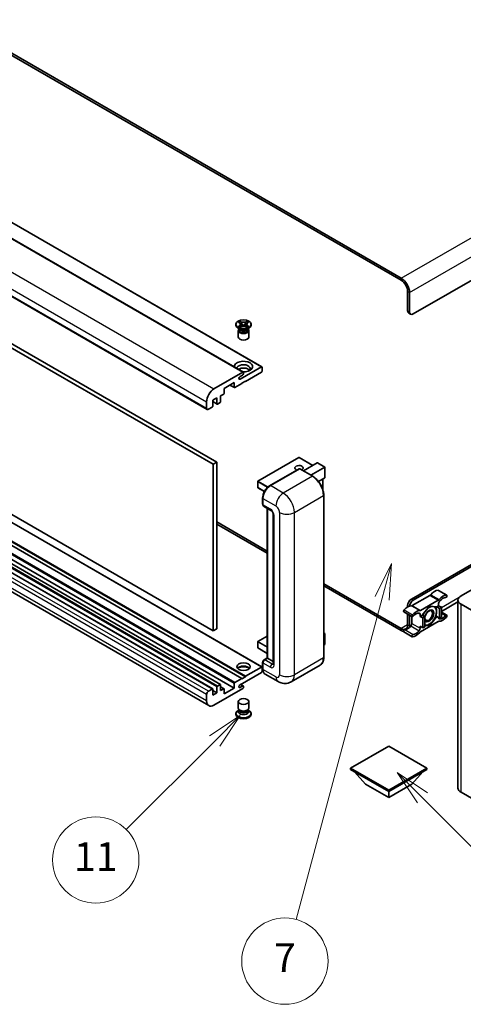
# Model space of a CAD drawing. Units: millimetres. Extents: x 25 to 12803, y 10 to 1696.
# Drawn here: x 435 to 604, y 805 to 1182 of the extents above; entities that cross this region are included whole.
import ezdxf

# ---------------------------------------------------------------- set-up
doc = ezdxf.new("R2010")
doc.units = ezdxf.units.MM
doc.layers.add('Symbol (TK)', color=100, linetype='Continuous', lineweight=18, true_color=0x00ff3f)
doc.layers.add('Visible (ISO)', color=7, linetype='Continuous', lineweight=35)
doc.layers.add('Visible Narrow (ISO)', color=7, linetype='Continuous', lineweight=25)
doc.styles.add('Note Text (TK2)', font='MS PGothic.ttf')

# ---------------------------------------------------------------- blocks, each defined once
blk = doc.blocks.new('バルーン5')
at = {"layer": 'Symbol (TK)', "color": 100, "true_color": 0x00ff40}
for p, q in [((116.965, 166.892), (115.197, 168.66)), ((117.318, 167.245), (115.197, 168.66)), ((115.197, 168.66), (116.611, 166.538)), ((116.965, 166.892), (123.891, 159.966))]:
    blk.add_line(p, q, dxfattribs=at)
at = {"layer": 'Symbol (TK)'}
blk.add_circle((126.004, 157.852), 3, dxfattribs=at)
at = {"layer": 'Symbol (TK)', "color": 7, "insert": (126.004, 157.841), "char_height": 2, "attachment_point": 5, "style": 'Note Text (TK2)'}
blk.add_mtext('10', dxfattribs=at)
blk = doc.blocks.new('バルーン10')
at = {"layer": 'Symbol (TK)', "color": 100, "true_color": 0x00ff40}
for p, q in [((104.283, 172.613), (102.162, 171.199)), ((102.516, 170.845), (104.283, 172.613)), ((102.869, 170.492), (104.283, 172.613)), ((102.516, 170.845), (96.36, 164.69))]:
    blk.add_line(p, q, dxfattribs=at)
at = {"layer": 'Symbol (TK)'}
blk.add_circle((94.247, 162.577), 3, dxfattribs=at)
at = {"layer": 'Symbol (TK)', "color": 7, "insert": (94.247, 162.553), "char_height": 2, "attachment_point": 5, "style": 'Note Text (TK2)'}
blk.add_mtext('11', dxfattribs=at)
blk = doc.blocks.new('バルーン14')
at = {"layer": 'Symbol (TK)', "color": 100, "true_color": 0x00ff40}
for p, q in [((114.798, 183.176), (113.668, 180.891)), ((114.151, 180.761), (114.798, 183.176)), ((114.634, 180.632), (114.798, 183.176)), ((114.151, 180.761), (108.169, 158.434))]:
    blk.add_line(p, q, dxfattribs=at)
at = {"layer": 'Symbol (TK)'}
blk.add_circle((107.395, 155.547), 3, dxfattribs=at)
at = {"layer": 'Symbol (TK)', "color": 7, "insert": (107.395, 155.53), "char_height": 2, "attachment_point": 5, "style": 'Note Text (TK2)'}
blk.add_mtext('7', dxfattribs=at)

msp = doc.modelspace()

# ---------------------------------------------------------------- linework, layer by layer
at = {"layer": 'Visible (ISO)'}
for p, q in [((580.6103, 1082.9512), (285.3932, 1253.3948)), ((580.6103, 1082.1347), (285.3932, 1252.5783)), ((242.3744, 1213.5851), (527.3384, 1049.061)), ((235.3033, 1211.5438), (520.2673, 1047.0197)), ((221.4304, 1197.3132), (506.3944, 1032.7891)), ((223.6982, 1176.3379), (508.6622, 1011.8139)), ((225.1124, 1177.1544), (510.0764, 1012.6304)), ((760.2154, 1170.3163), (585.2065, 1069.2748)), ((508.6622, 948.1272), (223.6982, 1112.6512)), ((521.0366, 930.7766), (236.0725, 1095.3007)), ((527.3384, 934.3432), (242.3744, 1098.8673)), ((511.4992, 927.6479), (226.5352, 1092.172)), ((519.6223, 929.9601), (234.6583, 1094.4842)), ((521.0366, 930.6133), (236.0725, 1095.1374)), ((508.5293, 925.9333), (223.5653, 1090.4574)), ((516.7939, 926.2859), (231.8299, 1090.8099)), ((507.0157, 919.5558), (222.0517, 1084.0798)), ((583.0852, 1070.4996), (583.0852, 1077.848)), ((583.7923, 1070.0913), (583.7923, 1077.4398)), ((583.4994, 1069.584), (584.2065, 1069.1758)), ((517.4294, 1065.0086), (517.4294, 1065.3352)), ((518.432, 1066.1177), (518.9742, 1066.4307)), ((518.4863, 1066.0864), (518.432, 1066.1177)), ((518.9742, 1066.4307), (519.0284, 1066.3994)), ((518.9742, 1066.4307), (519.0363, 1066.3505)), ((519.5903, 1065.6362), (520.3287, 1064.6842)), ((520.3302, 1064.6842), (521.0686, 1065.6362)), ((521.6226, 1066.3505), (521.6847, 1066.4307)), ((521.6305, 1066.3994), (521.6847, 1066.4307)), ((521.6847, 1066.4307), (522.2269, 1066.1177)), ((522.2269, 1066.1177), (522.1726, 1066.0864)), ((523.2294, 1065.0086), (523.2294, 1065.3352)), ((518.9152, 1063.4573), (518.2788, 1063.8247)), ((518.3294, 1062.9164), (518.3294, 1060.4363)), ((518.432, 1064.5528), (518.4863, 1064.5841)), ((518.9742, 1064.2398), (518.432, 1064.5528)), ((518.432, 1064.5528), (518.4942, 1064.5444)), ((518.6737, 1063.4697), (518.571, 1063.656)), ((518.5919, 1063.618), (518.5919, 1063.1307)), ((519.0284, 1064.2711), (518.9742, 1064.2398)), ((519.0482, 1064.4698), (519.3702, 1064.4264)), ((520.1452, 1064.5769), (520.3294, 1064.6833)), ((520.3294, 1064.6837), (520.3294, 1064.6833)), ((520.3294, 1064.6833), (520.5137, 1064.5769)), ((521.2887, 1064.4264), (521.6107, 1064.4698)), ((521.6847, 1064.2398), (521.6305, 1064.2711)), ((522.2269, 1064.5528), (521.6847, 1064.2398)), ((521.7437, 1063.4573), (522.3801, 1063.8247)), ((521.9852, 1063.4697), (522.0879, 1063.656)), ((522.0669, 1063.618), (522.0669, 1063.1307)), ((522.1647, 1064.5444), (522.2269, 1064.5528)), ((522.1726, 1064.5841), (522.2269, 1064.5528)), ((522.3294, 1062.9164), (522.3294, 1060.4363)), ((509.0157, 1040.5954), (520.1173, 1047.0049)), ((519.0036, 1044.3207), (527.1884, 1049.0461)), ((520.3294, 1046.8824), (520.3294, 1046.515)), ((527.1884, 1047.0049), (521.0366, 1043.4531)), ((527.4005, 1048.9237), (527.4005, 1047.3723)), ((516.7939, 1043.0449), (512.9755, 1040.8403)), ((516.7939, 1041.2486), (516.7939, 1043.0449)), ((519.6223, 1042.6366), (517.006, 1041.1261)), ((519.9759, 1045.9026), (519.0036, 1045.3413)), ((521.0366, 1043.6164), (519.6223, 1042.7999)), ((519.6223, 1042.7999), (519.6223, 1042.6366)), ((520.8951, 1043.5348), (521.0366, 1043.4531)), ((521.0366, 1043.4531), (521.0366, 1043.6164)), ((512.9755, 1040.8403), (512.9755, 1039.044)), ((515.1504, 1042.096), (516.856, 1041.1113)), ((506.1873, 1033.2469), (506.1873, 1035.6964)), ((510.1471, 1037.1661), (508.5915, 1036.268)), ((508.5915, 1036.268), (508.5915, 1034.0634)), ((508.5915, 1035.7583), (510.2092, 1034.8242)), ((510.1471, 1034.9616), (510.1471, 1037.1661)), ((511.3492, 1035.4106), (510.3592, 1034.8391)), ((512.7634, 1038.6766), (511.5613, 1037.9826)), ((511.5613, 1037.9826), (511.5613, 1035.7781)), ((508.3793, 1033.696), (506.8944, 1032.8387)), ((510.0764, 1012.6304), (508.6622, 1011.8139)), ((510.0764, 1012.6304), (510.0764, 948.9437)), ((541.4927, 1014.3908), (525.7949, 1005.3277)), ((546.8045, 1011.3817), (541.5927, 1014.3908)), ((543.2069, 1009.3046), (548.543, 1012.3854)), ((551.4007, 1010.7694), (548.6137, 1012.3784)), ((508.6622, 1011.8139), (508.6622, 948.1272)), ((530.2807, 1003.6001), (541.5944, 1010.132)), ((541.7194, 1010.0788), (530.5825, 1003.6489)), ((541.7159, 1010.1176), (541.7548, 1010.0951)), ((546.7942, 1007.2335), (541.8444, 1010.0912)), ((546.0353, 1007.6716), (551.3714, 1010.7524)), ((551.3714, 1010.7524), (551.4007, 1010.7694)), ((551.4007, 1010.7694), (551.4007, 1006.7347)), ((525.7449, 1005.2411), (525.7449, 1002.9549)), ((551.3714, 1006.67), (548.9675, 1005.2821)), ((550.6936, 1006.2786), (550.6936, 1001.9235)), ((528.2975, 1001.4234), (525.7949, 1002.8683)), ((527.6455, 996.5862), (527.6455, 999.0357)), ((527.7541, 998.7499), (527.7541, 996.3005)), ((550.985, 937.9209), (550.985, 999.9747)), ((527.9612, 995.8427), (530.7896, 994.2097)), ((529.4133, 937.7795), (529.4133, 995.0043)), ((529.5218, 994.9416), (529.5218, 937.7168)), ((510.0764, 989.7685), (529.4133, 978.6043)), ((531.7038, 992.6262), (531.7038, 935.4715)), ((584.4994, 960.2725), (635.5879, 989.7685)), ((510.0764, 988.952), (529.4133, 977.7878)), ((585.2065, 959.8643), (635.5879, 988.952)), ((550.985, 966.1499), (580.6103, 949.0457)), ((550.985, 965.3334), (580.6103, 948.2292)), ((594.8257, 963.6237), (598.0076, 961.7866)), ((603.4852, 961.5585), (611.2634, 966.0493)), ((591.5687, 961.7004), (584.8547, 957.8241)), ((588.0367, 955.987), (594.7507, 959.8633)), ((602.3136, 888.0738), (602.3136, 959.9255)), ((583.0852, 957.2923), (583.0852, 957.8231)), ((591.3937, 957.5985), (588.5768, 954.0942)), ((594.2106, 957.3469), (591.3937, 957.5985)), ((594.9292, 957.7618), (594.2106, 957.3469)), ((594.2106, 957.3469), (595.2713, 956.7345)), ((594.9292, 958.5521), (594.9292, 957.7618)), ((594.9292, 957.7618), (595.9899, 957.1494)), ((595.2713, 956.7345), (595.9899, 957.1494)), ((595.2713, 952.9787), (595.2713, 956.7345)), ((602.3136, 959.2377), (595.9899, 955.5867)), ((595.9899, 957.1494), (595.9899, 953.3936)), ((603.4852, 958.2925), (615.6474, 951.2707)), ((581.5977, 955.4092), (584.7797, 953.5721)), ((583.0852, 950.4746), (583.0852, 954.5504)), ((583.7923, 950.0663), (583.7923, 954.1422)), ((584.6762, 953.6319), (584.6762, 950.9702)), ((587.8581, 953.6793), (587.8581, 954.4696)), ((588.5768, 954.0942), (587.8581, 953.6793)), ((587.8581, 953.6793), (588.9188, 953.067)), ((588.5768, 954.0942), (589.6374, 953.4819)), ((588.9188, 953.067), (589.6374, 953.4819)), ((588.9188, 949.3111), (588.9188, 953.067)), ((589.6374, 953.4819), (589.6374, 949.726)), ((591.3937, 950.0867), (594.2106, 953.591)), ((593.8695, 953.788), (594.2106, 953.591)), ((594.2106, 953.591), (595.2713, 952.9787)), ((595.9899, 953.3936), (595.2713, 952.9787)), ((595.9899, 955.2781), (598.0076, 954.1132)), ((510.0764, 948.9437), (508.6622, 948.1272)), ((587.8581, 949.9234), (588.9188, 949.3111)), ((587.8581, 949.1331), (587.8581, 949.9234)), ((594.7507, 951.6983), (588.0367, 947.822)), ((589.6374, 949.726), (588.9188, 949.3111)), ((589.6374, 950.2436), (591.3937, 950.0867)), ((591.0297, 950.2969), (591.3937, 950.0867)), ((529.4133, 946.1795), (525.7949, 944.0904)), ((550.985, 947.3226), (551.4007, 947.0826)), ((551.3714, 947.0657), (550.985, 946.8426)), ((551.3714, 947.0657), (551.4007, 947.0826)), ((551.4007, 947.0826), (551.4007, 943.0241)), ((581.5977, 947.7358), (584.7797, 945.8987)), ((525.7449, 944.0038), (525.7449, 941.7177)), ((529.4133, 939.542), (525.7949, 941.6311)), ((551.3714, 942.9832), (550.985, 942.7601)), ((528.1594, 937.0556), (529.4133, 937.7795)), ((529.5218, 937.7168), (528.4612, 937.1044)), ((529.4865, 937.7372), (529.4133, 937.7795)), ((529.4865, 937.7372), (529.5218, 937.7168)), ((529.5218, 937.7168), (531.7038, 936.4571)), ((521.0366, 930.7766), (527.1884, 934.3284)), ((527.4005, 934.2059), (527.4005, 932.6545)), ((527.6455, 933.716), (527.6455, 936.1655)), ((527.7541, 935.8797), (527.7541, 933.4302)), ((549.6692, 935.0722), (538.5322, 928.6423)), ((517.006, 928.4496), (519.6223, 929.9601)), ((527.1884, 932.2871), (519.0036, 927.5616)), ((519.6223, 929.7968), (521.0366, 930.6133)), ((519.6223, 929.9601), (519.6223, 929.7968)), ((521.0366, 930.6133), (521.0366, 930.7766)), ((533.5322, 928.7414), (528.5825, 931.5991)), ((506.8944, 925.0611), (508.3793, 925.9184)), ((508.5915, 925.796), (508.5915, 923.5914)), ((520.1173, 926.1634), (509.0157, 919.7539)), ((510.1471, 924.4896), (510.1471, 926.6941)), ((510.3592, 927.0615), (511.3492, 927.6331)), ((511.5613, 927.5106), (511.5613, 925.3061)), ((512.9134, 926.015), (511.5613, 926.7956)), ((511.5613, 925.3061), (512.7634, 926.0001)), ((512.9755, 924.0813), (516.7939, 926.2859)), ((512.9755, 925.8776), (512.9755, 924.0813)), ((516.7939, 926.2859), (516.7939, 928.0822)), ((519.0036, 926.541), (519.9759, 927.1024)), ((520.2259, 927.1271), (519.2385, 927.6972)), ((520.3294, 926.8982), (520.3294, 926.5308)), ((506.1873, 921.3869), (506.1873, 923.8364)), ((510.1471, 924.4896), (508.5915, 925.3877)), ((508.5915, 923.5914), (510.1471, 924.4896)), ((518.3294, 918.6618), (518.3294, 921.1419)), ((522.3294, 918.6618), (522.3294, 921.1419)), ((517.4294, 916.5696), (517.4294, 916.243)), ((518.571, 917.9222), (518.2788, 917.7535)), ((518.5919, 917.9602), (518.4235, 917.6543)), ((518.5919, 917.8045), (518.5919, 918.09)), ((519.1009, 917.7382), (518.9152, 917.8453)), ((521.558, 917.7382), (521.7437, 917.8453)), ((522.0669, 917.8045), (522.0669, 918.09)), ((522.0669, 917.9602), (522.2354, 917.6543)), ((522.0879, 917.9222), (522.3801, 917.7535)), ((523.2294, 916.5696), (523.2294, 916.243)), ((575.8373, 904.118), (561.2709, 895.7081)), ((590.4037, 895.7081), (575.8373, 904.118)), ((561.2709, 895.7081), (561.2709, 895.1365)), ((561.2709, 895.7081), (575.8373, 887.2982)), ((575.8373, 887.2982), (590.4037, 895.7081)), ((590.4037, 895.7081), (590.4037, 895.1365)), ((561.2709, 895.1365), (575.8373, 886.7266)), ((566.9985, 889.5027), (562.7274, 894.2957)), ((575.8373, 886.7266), (590.4037, 895.1365)), ((584.6762, 889.5027), (588.9473, 894.2957)), ((566.9985, 889.5027), (575.8373, 884.3996)), ((575.8373, 884.3996), (584.6762, 889.5027)), ((575.8373, 887.2982), (575.8373, 886.7266)), ((575.8373, 884.3996), (575.8373, 886.7266)), ((615.6474, 879.419), (603.4852, 886.4408))]:
    msp.add_line(p, q, dxfattribs=at)
for centre, start, end in [((541.5427, 1014.3042), 60, 120), ((525.8449, 1005.2411), 120, 180), ((525.8449, 1002.9549), 180, 240), ((525.8449, 944.0038), 120, 180), ((525.8449, 941.7177), 180, 240)]:
    msp.add_arc(centre, 0.1, start, end, dxfattribs=at)
for centre, major_axis, start_param, end_param in [((580.6103, 1079.2769), (-2.25, 3.8971), 3.92699082, 5.49778714), ((580.6103, 1079.2769), (-1.75, 3.0311), 3.92699082, 5.49778714), ((584.4994, 1071.3161), (-1, -1.7321), 5.49778714, 6.28318531), ((585.2065, 1070.9078), (-1, -1.7321), 5.49778714, 7.06858347), ((520.3294, 1065.0086), (-2.9, 0), 0, 3.14159265), ((520.3294, 1062.9164), (-2, 0), 5.76506171, 9.94290156), ((520.3294, 1063.1307), (-1.7375, 0), 0, 2.35619449), ((520.3294, 1063.7737), (1.7375, 0), 3.44947975, 5.97529822), ((520.3294, 1064.2738), (-2, 0), 0.78539816, 2.35619449), ((520.3294, 1063.1307), (1.7375, 0), 5.49778714, 6.28318531), ((520.3294, 1060.4363), (-2, 0), 0, 3.14159265), ((520.3294, 1049.1686), (-3.5, 0), 1.4859354, 6.36804624), ((520.3294, 1048.3929), (2.55, 0), 5.6701034, 9.38273142), ((520.3294, 1047.1274), (-2.55, 0), 3.585875, 5.56675786), ((519.9759, 1046.3109), (-0.25, -0.433), 0.78539816, 2.35619449), ((520.1173, 1046.7599), (0.15, 0.2598), 5.49778714, 7.06858347), ((527.1884, 1048.8012), (0.15, 0.2598), 5.49778714, 7.06858347), ((527.1884, 1047.2498), (-0.15, -0.2598), 0.78539816, 2.35619449), ((519.0036, 1044.831), (-0.3125, -0.5413), 3.92699082, 7.06858347), ((509.0157, 1037.3294), (2, 3.4641), 0.78539816, 2.35619449), ((512.7634, 1038.9216), (-0.15, -0.2598), 0.78539816, 2.35619449), ((517.006, 1041.3711), (-0.15, -0.2598), 5.49778714, 7.06858347), ((510.3592, 1035.084), (-0.15, -0.2598), 5.49778714, 7.06858347), ((511.3492, 1035.6556), (-0.15, -0.2598), 0.78539816, 2.35619449), ((506.8944, 1033.6552), (-0.5, -0.866), 5.49778714, 7.06858347), ((508.3793, 1033.9409), (-0.15, -0.2598), 0.78539816, 2.35619449), ((548.6137, 1012.263), (0.0707, -0.1225), 2.35619449, 3.14159265), ((541.5427, 1010.385), (-1.621, 0), 2.26572777, 7.28396894), ((541.7194, 1009.9155), (-0.125, 0.2165), 6.14128825, 6.28318531), ((541.7194, 1009.8747), (0.125, 0.2165), 0, 0.78539816), ((551.3007, 1006.7924), (-0.0707, 0.1225), 3.14159265, 3.92699082), ((530.5825, 1000.3829), (-2, -3.4641), 3.92699082, 5.49778714), ((528.4612, 996.7087), (-0.5, -0.866), 5.49778714, 6.28318531), ((593.3382, 959.5224), (2.2594, 3.9134), 0.3348503, 1.25603492), ((594.5757, 963.1907), (0.25, 0.433), 0, 0.3348503), ((584.4994, 958.6395), (-1, -1.7321), 3.92699082, 5.49778714), ((585.2065, 958.2313), (1, 1.7321), 0.78539816, 2.23852332), ((591.5687, 962.5169), (-0.5, -0.866), 0.78539816, 1.25603492), ((594.7507, 960.6798), (0.5, 0.866), 3.92699082, 4.39762758), ((596.5202, 957.6853), (2.2594, 3.9134), 0.3348503, 1.25603492), ((596.5202, 957.6853), (1.7594, 3.0473), 0.3348503, 1.30470435), ((597.7576, 961.3536), (0.25, 0.433), 3.47644296, 6.61803561), ((606.3136, 959.9255), (-4, 0), 5.49778714, 7.06858347), ((581.8477, 955.8422), (-0.25, -0.433), 4.37753868, 6.28318531), ((583.0852, 953.6028), (2.2594, 3.9134), 0.3147614, 1.23594602), ((584.8547, 958.6406), (-0.5, -0.866), 0.3147614, 0.78539816), ((586.2672, 951.7657), (2.2594, 3.9134), 0.3147614, 1.23594602), ((588.0367, 956.8034), (-0.5, -0.866), 0.3147614, 0.78539816), ((591.323, 953.8835), (-1.25, -2.1651), 5.80400046, 11.49193048), ((591.323, 953.8835), (1.975, 3.4208), 0.30002612, 1.08025746), ((591.323, 953.8835), (1.975, 3.4208), 5.49778714, 6.50675796), ((595.6363, 958.9604), (-0.5, -0.866), 4.44629701, 5.49778714), ((585.0297, 954.0051), (-0.25, -0.433), 4.37753868, 7.51913133), ((586.2672, 951.7657), (1.7594, 3.0473), 0.26609197, 1.23594602), ((587.151, 954.0614), (0.5, 0.866), 5.49778714, 6.54927728), ((591.323, 953.8835), (-1.975, -3.4208), 4.67932907, 5.01855956), ((591.323, 953.8835), (1.975, 3.4208), 4.45058959, 5.49778714), ((595.6363, 953.6239), (-0.5, -0.866), 5.54738288, 6.54927728), ((596.5202, 955.9196), (-2.2594, -3.9134), 0.3147614, 1.23594602), ((596.5202, 955.9196), (-1.7594, -3.0473), 0.26609197, 1.23594602), ((597.7576, 953.6802), (0.25, 0.433), 4.37753868, 7.51913133), ((580.6103, 951.9035), (1.75, -3.0311), 5.49778714, 7.06858347), ((581.8477, 948.1688), (0.25, 0.433), 0.3348503, 3.14159265), ((583.0852, 951.8371), (-1.7594, -3.0473), 0.3348503, 1.30470435), ((580.6103, 951.9035), (-2.25, 3.8971), 3.7491366, 3.92699082), ((583.9691, 950.562), (-0.5, -0.866), 1.30470435, 2.35619449), ((587.151, 948.7249), (0.5, 0.866), 4.44629701, 5.49778714), ((591.323, 953.8835), (-1.975, -3.4208), 0.13754917, 0.26179939), ((591.323, 953.8835), (-1.975, -3.4208), 0.26179939, 1.30899694), ((594.7507, 950.8818), (0.5, 0.866), 0.3147614, 0.78539816), ((580.6103, 951.9035), (2.25, -3.8971), 5.49778714, 5.78373768), ((585.0297, 946.3317), (-0.25, -0.433), 3.47644296, 6.61803561), ((586.2672, 950), (-2.2594, -3.9134), 0.3348503, 1.25603492), ((586.2672, 950), (-1.7594, -3.0473), 0.3348503, 1.30470435), ((588.0367, 947.0055), (-0.5, -0.866), 3.92699082, 4.39762758), ((551.3007, 943.0241), (0.1, 0), 5.49778714, 6.28318531), ((528.4612, 936.288), (-0.5, -0.866), 3.92699082, 5.49778714), ((520.3294, 933.1853), (2.55, 0), 0.44428234, 2.69731031), ((520.3294, 932.4096), (-3.5, 0), 4.07402427, 5.35075369), ((527.1884, 934.0834), (0.15, 0.2598), 5.49778714, 7.06858347), ((530.5825, 935.0632), (-2, -3.4641), 5.49778714, 6.28318531), ((527.1884, 932.5321), (-0.15, -0.2598), 0.78539816, 2.35619449), ((508.3793, 925.6735), (0.15, 0.2598), 5.49778714, 7.06858347), ((510.3592, 926.8166), (0.15, 0.2598), 0.78539816, 2.35619449), ((511.3492, 927.3881), (0.15, 0.2598), 5.49778714, 7.06858347), ((512.7634, 925.7551), (0.15, 0.2598), 5.49778714, 7.06858347), ((517.006, 928.2046), (0.15, 0.2598), 0.78539816, 2.35619449), ((519.0036, 927.0513), (-0.3125, -0.5413), 3.92699082, 7.06858347), ((519.9759, 926.6941), (0.25, 0.433), 5.49778714, 7.06858347), ((520.1173, 926.4083), (-0.15, -0.2598), 0.78539816, 2.35619449), ((506.8944, 924.2446), (0.5, 0.866), 0.78539816, 2.35619449), ((509.0157, 923.0199), (-2, -3.4641), 5.49778714, 7.06858347), ((520.3294, 918.6618), (2, 0), 3.14159265, 6.28318531), ((520.3294, 916.5696), (2.9, 0), 2.35619449, 7.06858347), ((520.3294, 916.243), (-2.9, 0), 0, 3.14159263), ((520.3294, 917.3044), (-2, 0), 5.97529822, 9.73266505), ((520.3294, 917.8045), (-1.7375, 0), 0, 3.14159265), ((520.3294, 918.4475), (-1.7375, 0), 0.78539816, 2.35619449), ((606.3136, 888.0738), (-4, 0), 0, 0.78539816)]:
    msp.add_ellipse(centre, major_axis=major_axis, ratio=0.57735027, start_param=start_param, end_param=end_param, dxfattribs=at)
for centre, major_axis in [((520.3294, 1065.3352), (2.9, 0)), ((591.1462, 953.9855), (1.0335, 1.7901)), ((520.3294, 934.4508), (2.55, 0)), ((520.3294, 921.1419), (-2, 0))]:
    msp.add_ellipse(centre, major_axis=major_axis, ratio=0.57735027, dxfattribs=at)
for points, knots in [([(518.4863, 1066.0864), (518.6581, 1065.9872), (518.7941, 1065.8694), (518.9802, 1065.6084), (519.0273, 1065.4676), (519.023, 1065.1891), (518.9753, 1065.0542), (518.7922, 1064.7994), (518.6568, 1064.6825), (518.4863, 1064.5841)], [0, 0, 0, 0, 0.072885793, 0.072885793, 0.146658287, 0.146658287, 0.217581823, 0.217581823, 0.289952455, 0.289952455, 0.289952455, 0.289952455]), ([(519.0134, 1065.4551), (519.0182, 1065.4481), (519.024, 1065.4399), (519.0377, 1065.4208), (519.046, 1065.4096), (519.0659, 1065.3832), (519.078, 1065.3676), (519.1106, 1065.3264), (519.1316, 1065.3006), (519.1945, 1065.2246), (519.2369, 1065.1747), (519.3918, 1064.9933), (519.5053, 1064.8638), (519.648, 1064.6736), (519.6853, 1064.6211), (519.7253, 1064.5532), (519.7328, 1064.5398), (519.7399, 1064.5262)], [0.066291801, 0.066291801, 0.066291801, 0.066291801, 0.070187519, 0.070187519, 0.074729259, 0.074729259, 0.080731294, 0.080731294, 0.090656636, 0.090656636, 0.110328674, 0.110328674, 0.162837598, 0.162837598, 0.181946023, 0.181946023, 0.186576357, 0.186576357, 0.186576357, 0.186576357]), ([(521.6305, 1066.3994), (521.4587, 1066.3002), (521.2546, 1066.2217), (520.8026, 1066.1142), (520.5587, 1066.087), (520.0764, 1066.0895), (519.8426, 1066.1171), (519.4014, 1066.2228), (519.199, 1066.3009), (519.0284, 1066.3994)], [0, 0, 0, 0, 0.072885793, 0.072885793, 0.146658287, 0.146658287, 0.217581823, 0.217581823, 0.289952455, 0.289952455, 0.289952455, 0.289952455]), ([(519.5903, 1065.6362), (519.5289, 1065.7155), (519.4706, 1065.7931), (519.3329, 1065.9741), (519.2771, 1066.0464), (519.1376, 1066.2227), (519.0869, 1066.2854), (519.0363, 1066.3505)], [0, 0, 0, 0, 0.0306367579, 0.0306367579, 0.0633579056, 0.0633579056, 0.093091513, 0.093091513, 0.093091513, 0.093091513]), ([(520.919, 1064.5262), (520.9194, 1064.5269), (520.9197, 1064.5275), (520.9352, 1064.557), (520.9524, 1064.5854), (521.0016, 1064.661), (521.0355, 1064.7072), (521.1461, 1064.8511), (521.2262, 1064.9454), (521.3643, 1065.1073), (521.4226, 1065.175), (521.5019, 1065.2698), (521.5235, 1065.296), (521.5586, 1065.3395), (521.5725, 1065.3569), (521.5996, 1065.3918), (521.6131, 1065.4097), (521.6308, 1065.4341), (521.6364, 1065.442), (521.6427, 1065.4511), (521.6441, 1065.4532), (521.6455, 1065.4552)], [0.018093213, 0.018093213, 0.018093213, 0.018093213, 0.018320555, 0.018320555, 0.028222973, 0.028222973, 0.045383463, 0.045383463, 0.082990685, 0.082990685, 0.109990992, 0.109990992, 0.120123365, 0.120123365, 0.126810052, 0.126810052, 0.133730941, 0.133730941, 0.137307073, 0.137307073, 0.138410721, 0.138410721, 0.138410721, 0.138410721]), ([(521.6226, 1066.3505), (521.5666, 1066.2784), (521.508, 1066.2063), (521.3596, 1066.0179), (521.3072, 1065.9496), (521.1732, 1065.7731), (521.1229, 1065.7063), (521.0686, 1065.6362)], [0, 0, 0, 0, 0.0279076229, 0.0279076229, 0.0541181619, 0.0541181619, 0.0746286333, 0.0746286333, 0.0746286333, 0.0746286333]), ([(522.1726, 1064.5841), (522.0008, 1064.6832), (521.8648, 1064.8011), (521.6787, 1065.0621), (521.6316, 1065.2029), (521.6359, 1065.4813), (521.6836, 1065.6163), (521.8667, 1065.871), (522.0021, 1065.9879), (522.1726, 1066.0864)], [0, 0, 0, 0, 0.072885793, 0.072885793, 0.146658287, 0.146658287, 0.217581823, 0.217581823, 0.289952455, 0.289952455, 0.289952455, 0.289952455]), ([(519.0482, 1064.4698), (518.9868, 1064.4781), (518.9258, 1064.4869), (518.7844, 1064.5067), (518.7282, 1064.5144), (518.5925, 1064.5318), (518.5448, 1064.5376), (518.4942, 1064.5444)], [0, 0, 0, 0, 0.0306367579, 0.0306367579, 0.0633579056, 0.0633579056, 0.093091513, 0.093091513, 0.093091513, 0.093091513]), ([(519.0284, 1064.2711), (519.2002, 1064.3703), (519.4043, 1064.4488), (519.8563, 1064.5563), (520.1002, 1064.5835), (520.5825, 1064.5809), (520.8163, 1064.5534), (521.2575, 1064.4477), (521.4599, 1064.3696), (521.6305, 1064.2711)], [0, 0, 0, 0, 0.072885793, 0.072885793, 0.146658287, 0.146658287, 0.217581823, 0.217581823, 0.289952455, 0.289952455, 0.289952455, 0.289952455]), ([(520.3294, 1064.6837), (520.3294, 1064.6837), (520.3294, 1064.6837), (520.3293, 1064.6837), (520.3292, 1064.6838), (520.3291, 1064.6838), (520.3291, 1064.6839), (520.329, 1064.684), (520.3289, 1064.684), (520.3289, 1064.684), (520.3289, 1064.6841), (520.3288, 1064.6841), (520.3288, 1064.6841), (520.3288, 1064.6841), (520.3288, 1064.6841), (520.3288, 1064.6841), (520.3288, 1064.6842), (520.3288, 1064.6842), (520.3288, 1064.6842), (520.3288, 1064.6842), (520.3287, 1064.6842), (520.3287, 1064.6842)], [0.0000813589658, 0.0000813589658, 0.0000813589658, 0.0000813589658, 0.0000886547804, 0.0000886547804, 0.0001116313423, 0.0001116313423, 0.0001345645454, 0.0001345645454, 0.0001458173852, 0.0001458173852, 0.0001568303456, 0.0001568303456, 0.000162226718, 0.000162226718, 0.0001648942266, 0.0001648942266, 0.0001675401949, 0.0001675401949, 0.0001688548644, 0.0001688548644, 0.0001712783269, 0.0001712783269, 0.0001712783269, 0.0001712783269]), ([(520.3302, 1064.6842), (520.3301, 1064.6842), (520.3301, 1064.6842), (520.3301, 1064.6841), (520.3301, 1064.6841), (520.3301, 1064.6841), (520.3301, 1064.6841), (520.33, 1064.6841), (520.33, 1064.684), (520.33, 1064.684), (520.33, 1064.684), (520.3299, 1064.6839), (520.3299, 1064.6839), (520.3298, 1064.6838), (520.3297, 1064.6838), (520.3296, 1064.6837), (520.3295, 1064.6837), (520.3294, 1064.6837)], [0, 0, 0, 0, 0.0000052612573, 0.0000052612573, 0.0000106101267, 0.0000106101267, 0.0000160401592, 0.0000160401592, 0.0000215441929, 0.0000215441929, 0.0000327423002, 0.0000327423002, 0.0000441350315, 0.0000441350315, 0.0000671979136, 0.0000671979136, 0.0000901023593, 0.0000901023593, 0.0000901023593, 0.0000901023593]), ([(522.1647, 1064.5444), (522.1087, 1064.5369), (522.0538, 1064.5303), (521.9086, 1064.5114), (521.8554, 1064.5041), (521.7174, 1064.4846), (521.665, 1064.4771), (521.6107, 1064.4698)], [0, 0, 0, 0, 0.0279076229, 0.0279076229, 0.0541181619, 0.0541181619, 0.0746286333, 0.0746286333, 0.0746286333, 0.0746286333]), ([(541.7159, 1010.1176), (541.6905, 1010.1322), (541.6653, 1010.1418), (541.6324, 1010.1438), (541.6227, 1010.1428), (541.6134, 1010.1401)], [0.1703131202, 0.1703131202, 0.1703131202, 0.1703131202, 0.1810677517, 0.1810677517, 0.1858570013, 0.1858570013, 0.1858570013, 0.1858570013]), ([(550.985, 999.9747), (550.985, 1000.489), (550.9147, 1001.0386), (550.6433, 1002.1598), (550.4422, 1002.7311), (549.9288, 1003.8435), (549.6166, 1004.3843), (548.9099, 1005.3852), (548.5157, 1005.845), (547.6804, 1006.6406), (547.2396, 1006.9763), (546.7942, 1007.2335)], [1.57079633, 1.57079633, 1.57079633, 1.57079633, 1.88495559, 1.88495559, 2.19911486, 2.19911486, 2.51327412, 2.51327412, 2.82743339, 2.82743339, 3.14159265, 3.14159265, 3.14159265, 3.14159265]), ([(527.6455, 999.0357), (527.6455, 999.3619), (527.69, 999.7086), (527.8607, 1000.4138), (527.987, 1000.7723), (528.3089, 1001.4697), (528.5045, 1001.8086), (528.9476, 1002.4361), (529.1949, 1002.7246), (529.7203, 1003.2251), (529.9982, 1003.437), (530.2807, 1003.6001)], [3.14159265, 3.14159265, 3.14159265, 3.14159265, 3.45575192, 3.45575192, 3.76991118, 3.76991118, 4.08407045, 4.08407045, 4.39822972, 4.39822972, 4.71238898, 4.71238898, 4.71238898, 4.71238898]), ([(527.7569, 996.2294), (527.7443, 996.2455), (527.7329, 996.2622), (527.7038, 996.3114), (527.6889, 996.3449), (527.6661, 996.4128), (527.6582, 996.4473), (527.6478, 996.5166), (527.6455, 996.5514), (527.6455, 996.5862)], [2.585890368, 2.585890368, 2.585890368, 2.585890368, 2.670353756, 2.670353756, 2.827433388, 2.827433388, 2.984513021, 2.984513021, 3.141592654, 3.141592654, 3.141592654, 3.141592654]), ([(530.7896, 994.2097), (530.8354, 994.1833), (530.8891, 994.1466), (531.0076, 994.0495), (531.0729, 993.9874), (531.2062, 993.8399), (531.274, 993.753), (531.4014, 993.5632), (531.4605, 993.4596), (531.5608, 993.2504), (531.602, 993.1448), (531.6623, 992.9482), (531.6821, 992.8569), (531.7006, 992.7202), (531.7038, 992.6692), (531.7038, 992.6262)], [3.14159265, 3.14159265, 3.14159265, 3.14159265, 3.34831632, 3.34831632, 3.57177779, 3.57177779, 3.8108324, 3.8108324, 4.05880671, 4.05880671, 4.30647121, 4.30647121, 4.54413512, 4.54413512, 4.71238898, 4.71238898, 4.71238898, 4.71238898]), ([(549.6692, 935.0722), (549.8393, 935.1705), (549.996, 935.292), (550.2767, 935.576), (550.4007, 935.7384), (550.6134, 936.0976), (550.7021, 936.2944), (550.8439, 936.7165), (550.897, 936.9417), (550.9675, 937.4154), (550.985, 937.6638), (550.985, 937.9209)], [0.785398163, 0.785398163, 0.785398163, 0.785398163, 0.942477796, 0.942477796, 1.099557429, 1.099557429, 1.256637061, 1.256637061, 1.413716694, 1.413716694, 1.570796327, 1.570796327, 1.570796327, 1.570796327]), ([(527.6455, 936.1655), (527.6455, 936.2352), (527.6548, 936.305), (527.6883, 936.4431), (527.7124, 936.5113), (527.7732, 936.6429), (527.8098, 936.7063), (527.8934, 936.8248), (527.9404, 936.8798), (528.0432, 936.9777), (528.099, 937.0207), (528.1594, 937.0556)], [3.14159265, 3.14159265, 3.14159265, 3.14159265, 3.45575192, 3.45575192, 3.76991118, 3.76991118, 4.08407045, 4.08407045, 4.39822972, 4.39822972, 4.71238898, 4.71238898, 4.71238898, 4.71238898]), ([(527.856, 932.6203), (527.8283, 932.682), (527.8035, 932.7458), (527.7356, 932.9477), (527.7017, 933.0923), (527.6566, 933.3949), (527.6455, 933.5529), (527.6455, 933.716)], [2.75148435, 2.75148435, 2.75148435, 2.75148435, 2.827433388, 2.827433388, 2.984513021, 2.984513021, 3.141592654, 3.141592654, 3.141592654, 3.141592654]), ([(531.7038, 935.4715), (531.7038, 935.4313), (531.701, 935.3981), (531.6936, 935.3487), (531.6891, 935.3325), (531.6856, 935.3222), (531.685, 935.3207), (531.685, 935.3207)], [4.71238898, 4.71238898, 4.71238898, 4.71238898, 4.869468613, 4.869468613, 5.026548246, 5.026548246, 5.092877496, 5.092877496, 5.092877496, 5.092877496]), ([(538.5322, 928.6423), (538.1657, 928.4307), (537.7703, 928.2708), (536.9813, 928.0644), (536.5888, 928.0171), (535.8477, 928.0089), (535.4988, 928.0473), (534.8544, 928.1775), (534.5584, 928.2693), (534.013, 928.4844), (533.7634, 928.6079), (533.5322, 928.7414)], [5.497787144, 5.497787144, 5.497787144, 5.497787144, 5.654866776, 5.654866776, 5.811946409, 5.811946409, 5.969026042, 5.969026042, 6.126105675, 6.126105675, 6.283185307, 6.283185307, 6.283185307, 6.283185307])]:
    msp.add_open_spline(points, degree=3, knots=knots, dxfattribs=at)
for points, weights in [([(593.8937, 957.3752), (594.116, 956.315), (594.116, 955.496)], [1.00389073224, 1.03589802063, 1]), ([(593.8666, 953.778), (593.3676, 952.703), (592.7195, 951.8967)], [1, 1.0379548493, 1]), ([(594.116, 955.496), (594.116, 954.6319), (593.8666, 953.778)], [1, 1.0379548493, 1]), ([(589.9264, 950.2841), (589.7877, 950.2965), (589.6374, 950.3151)], [1, 1.007888377, 1.01249777949]), ([(591.0735, 950.3034), (590.5746, 950.2262), (589.9264, 950.2841)], [1, 1.0379548493, 1]), ([(592.7195, 951.8967), (592.0714, 951.0904), (591.0735, 950.3034)], [1, 1.0379548493, 1])]:
    msp.add_rational_spline(points, weights, degree=2, dxfattribs=at)
at = {"layer": 'Visible Narrow (ISO)'}
for p, q in [((242.2244, 1213.5702), (527.1884, 1049.0461)), ((235.1533, 1211.529), (520.1173, 1047.0049)), ((224.0517, 1205.1195), (509.0157, 1040.5954)), ((221.2233, 1200.2205), (506.1873, 1035.6964)), ((221.2233, 1197.771), (506.1873, 1033.2469)), ((580.6103, 1082.9512), (757.0334, 1184.8091)), ((583.7923, 1077.4398), (760.2154, 1179.2977)), ((527.1884, 934.3284), (242.2244, 1098.8524)), ((510.3592, 927.0615), (225.3952, 1091.5856)), ((511.3492, 927.6331), (226.3852, 1092.1572)), ((516.7939, 928.0822), (231.8299, 1092.6062)), ((517.006, 928.4496), (232.042, 1092.9736)), ((506.1873, 923.8364), (221.2233, 1088.3604)), ((506.8944, 925.0611), (221.9304, 1089.5852)), ((508.3793, 925.9184), (223.4153, 1090.4425)), ((510.1471, 926.6941), (225.1831, 1091.2182)), ((506.1873, 921.3869), (221.2233, 1085.911)), ((580.6103, 1082.1347), (580.6103, 1082.9512)), ((583.0852, 1077.848), (583.7923, 1077.4398)), ((583.7923, 1070.0913), (583.0852, 1070.4996)), ((518.5617, 1044.5758), (519.0036, 1044.3207)), ((515.2383, 1042.1467), (516.7939, 1041.2486)), ((508.5915, 1035.8597), (510.1471, 1034.9616)), ((525.8449, 1005.3227), (541.5427, 1014.3859)), ((541.5427, 1014.3859), (546.7752, 1011.3648)), ((548.543, 1012.3854), (551.3714, 1010.7524)), ((530.4057, 1003.5877), (541.7159, 1010.1176)), ((541.7194, 1010.0788), (546.6692, 1007.2211)), ((551.3714, 1010.7524), (551.3714, 1006.67)), ((525.7742, 1005.2003), (529.5229, 1003.036)), ((525.7742, 1002.9141), (525.7742, 1005.2003)), ((529.634, 1003.1351), (525.8449, 1005.3227)), ((546.6692, 1007.2211), (535.5322, 1000.7912)), ((550.6643, 1006.2617), (550.6643, 1002.0241)), ((528.3112, 1001.4493), (525.7742, 1002.9141)), ((530.4057, 1003.5877), (530.4444, 1003.5653)), ((535.5322, 1000.7912), (530.5825, 1003.6489)), ((527.7187, 996.4842), (527.7187, 998.9337)), ((527.7187, 998.9337), (527.7574, 998.9113)), ((527.7541, 998.7499), (532.7038, 995.8922)), ((539.7749, 993.4427), (550.9118, 999.8726)), ((550.9118, 999.8726), (550.9118, 937.8189)), ((527.7187, 996.4842), (527.7541, 996.4638)), ((530.5825, 994.6675), (527.7541, 996.3005)), ((529.4865, 937.7372), (529.4865, 994.962)), ((531.9967, 935.0632), (531.9967, 992.218)), ((534.118, 993.4427), (534.118, 931.389)), ((539.7749, 931.389), (539.7749, 993.4427)), ((594.7296, 963.6471), (597.9116, 961.8099)), ((585.2065, 959.8643), (584.4994, 960.2725)), ((591.5687, 961.7004), (594.7507, 959.8633)), ((591.8893, 961.9743), (595.0713, 960.1372)), ((595.9899, 957.1086), (602.824, 961.0543)), ((581.6938, 956.1208), (584.8758, 954.2837)), ((583.0852, 957.8231), (583.584, 957.5351)), ((584.5341, 957.7277), (587.716, 955.8906)), ((584.8547, 957.8241), (588.0367, 955.987)), ((603.4852, 886.4408), (603.4852, 958.2925)), ((587.039, 954.9426), (587.8581, 954.4696)), ((595.0224, 952.8642), (595.2854, 952.7124)), ((595.9899, 954.8905), (597.6037, 953.9588)), ((583.0852, 950.4746), (580.6103, 949.0457)), ((580.6103, 949.0457), (580.6103, 948.2292)), ((582.0017, 948.6252), (585.1837, 946.7881)), ((583.0852, 950.4746), (583.7923, 950.0663)), ((583.7923, 950.0663), (584.5886, 950.5261)), ((584.32, 950.0557), (587.502, 948.2186)), ((584.6762, 950.9702), (587.8581, 949.1331)), ((525.8449, 944.0855), (529.4133, 946.1457)), ((550.985, 947.2888), (551.3714, 947.0657)), ((551.3714, 947.0657), (551.3714, 942.9832)), ((525.7742, 943.963), (529.4133, 941.862)), ((525.7742, 941.6768), (525.7742, 943.963)), ((529.4133, 939.5758), (525.7742, 941.6768)), ((529.4133, 942.0253), (525.8449, 944.0855)), ((528.2844, 937.0432), (529.4865, 937.7372)), ((531.2896, 935.4715), (528.4612, 937.1044)), ((550.9118, 937.8189), (539.7749, 931.389)), ((527.7187, 933.6139), (527.7187, 936.0634)), ((527.7187, 936.0634), (527.766, 936.0361)), ((527.7187, 933.6139), (527.7541, 933.5935)), ((527.7541, 935.8797), (530.5825, 934.2467)), ((532.7038, 930.5725), (527.7541, 933.4302)), ((528.2844, 937.0432), (528.3317, 937.0159)), ((531.2896, 935.4715), (531.7038, 935.7106)), ((512.7634, 926.0001), (511.5613, 926.6941)), ((519.0036, 926.541), (518.5617, 926.7962)), ((519.9759, 927.1024), (519.092, 927.6127))]:
    msp.add_line(p, q, dxfattribs=at)
for centre, major_axis, start_param, end_param in [((541.5427, 1014.3042), (-0.05, 0.0866), 5.49778714, 6.28318531), ((541.5427, 1014.3042), (0.05, 0.0866), 0, 0.78539816), ((525.8449, 1005.2411), (-0.1, 0), 0, 0.78539816), ((525.8449, 1005.2411), (0.05, 0.0866), 0.78539816, 2.35619449), ((525.8449, 1005.2411), (-0.05, 0.0866), 5.49778714, 6.28318531), ((546.6692, 1007.017), (0.125, 0.2165), 0, 0.78539816), ((546.6692, 1002.3221), (3, -5.1962), 0.78539816, 2.35619449), ((525.8449, 1002.9549), (-0.1, 0), 0, 0.78539816), ((525.8449, 1002.9549), (-0.05, -0.0866), 5.49778714, 6.28318531), ((530.4057, 1000.485), (1.9, 3.2909), 0.78539816, 2.35619449), ((530.4057, 1003.3836), (-0.125, 0.2165), 5.49778714, 6.28318531), ((527.8955, 999.0357), (-0.25, 0), 0, 0.78539816), ((535.5322, 997.5252), (2, 3.4641), 0.78539816, 2.35619449), ((535.5322, 995.8922), (-3, 5.1962), 3.92699082, 5.49778714), ((550.735, 999.9747), (0.25, 0), 5.49778714, 6.28318531), ((527.8955, 996.5862), (-0.25, 0), 0, 0.78539816), ((528.2844, 996.8108), (0.4, 0.6928), 2.35619449, 2.71318242), ((531.2896, 995.0757), (-0.5, -0.866), 5.49778714, 6.28318531), ((530.5825, 993.0345), (-1, 1.7321), 3.92699082, 5.49778714), ((532.7038, 994.2592), (1, -1.7321), 0.78539816, 2.35619449), ((532.7038, 992.6262), (-1, 0), 0, 0.78539816), ((536.9465, 995.0757), (4, 0), 3.92699082, 5.49778714), ((525.8449, 944.0038), (-0.1, 0), 0, 0.78539816), ((525.8449, 941.7177), (-0.1, 0), 0, 0.78539816), ((525.8449, 944.0038), (0.05, 0.0866), 0.78539816, 2.35619449), ((525.8449, 941.7177), (-0.05, -0.0866), 5.49778714, 6.28318531), ((525.8449, 944.0038), (-0.05, 0.0866), 5.49778714, 6.28318531), ((546.6692, 940.2684), (3, -5.1962), 0, 0.78539816), ((550.735, 937.9209), (0.25, 0), 5.49778714, 6.28318531), ((527.8955, 936.1655), (-0.25, 0), 0, 0.78539816), ((527.8955, 933.716), (-0.25, 0), 0, 0.78539816), ((528.2844, 936.39), (0.4, 0.6928), 0.78539816, 2.35619449), ((530.4057, 935.1653), (1.9, 3.2909), 2.35619449, 2.57820695), ((528.2844, 936.8391), (-0.125, 0.2165), 5.49778714, 6.28318531), ((531.2896, 934.655), (-0.5, -0.866), 3.92699082, 5.49778714), ((530.5825, 935.8797), (1, -1.7321), 5.49778714, 7.06858347), ((531.2896, 936.288), (0.5, -0.866), 5.49778714, 6.11527958), ((532.7038, 935.4715), (-1, 0), 0, 0.78539816), ((532.7038, 932.2055), (1, -1.7321), 5.49778714, 7.06858347), ((535.5322, 932.2055), (-2, -3.4641), 5.49778714, 6.28318531), ((536.9465, 933.022), (4, 0), 3.92699082, 5.49778714), ((535.5322, 933.8385), (3, -5.1962), 0, 0.78539816)]:
    msp.add_ellipse(centre, major_axis=major_axis, ratio=0.57735027, start_param=start_param, end_param=end_param, dxfattribs=at)
for points in [[(519.0284, 1066.3994), (519.0284, 1066.3847), (519.0311, 1066.3683), (519.0363, 1066.3505)], [(521.6226, 1066.3505), (521.6278, 1066.3683), (521.6305, 1066.3847), (521.6305, 1066.3994)], [(518.4863, 1064.5841), (518.4863, 1064.5693), (518.489, 1064.5561), (518.4942, 1064.5444)], [(522.1647, 1064.5444), (522.1699, 1064.5561), (522.1726, 1064.5693), (522.1726, 1064.5841)]]:
    msp.add_open_spline(points, degree=3, dxfattribs=at)
for points, knots in [([(519.5903, 1065.6362), (519.6196, 1065.6048), (519.6491, 1065.5732), (519.772, 1065.4413), (519.8655, 1065.3411), (520.037, 1065.1497), (520.115, 1065.0584), (520.2401, 1064.8937), (520.2872, 1064.8202), (520.3225, 1064.7317), (520.3286, 1064.7062), (520.3287, 1064.6842)], [0.0131561284, 0.0131561284, 0.0131561284, 0.0131561284, 0.0185155629, 0.0185155629, 0.0355041993, 0.0355041993, 0.0524928356, 0.0524928356, 0.069481472, 0.069481472, 0.0775447191, 0.0775447191, 0.0775447191, 0.0775447191]), ([(520.3302, 1064.6842), (520.3302, 1064.7062), (520.3364, 1064.7317), (520.3717, 1064.8202), (520.4188, 1064.8937), (520.5439, 1065.0584), (520.6219, 1065.1497), (520.7934, 1065.3411), (520.8869, 1065.4413), (521.0098, 1065.5732), (521.0393, 1065.6048), (521.0686, 1065.6362)], [-0.0775447191, -0.0775447191, -0.0775447191, -0.0775447191, -0.069481472, -0.069481472, -0.0524928356, -0.0524928356, -0.0355041993, -0.0355041993, -0.0185155629, -0.0185155629, -0.0131561284, -0.0131561284, -0.0131561284, -0.0131561284]), ([(519.0482, 1064.4698), (519.0775, 1064.4721), (519.107, 1064.4745), (519.2299, 1064.4847), (519.3234, 1064.4924), (519.4759, 1064.4982), (519.538, 1064.4981), (519.5917, 1064.4931)], [0.0131561284, 0.0131561284, 0.0131561284, 0.0131561284, 0.0185155629, 0.0185155629, 0.0355041993, 0.0355041993, 0.0487329128, 0.0487329128, 0.0487329128, 0.0487329128]), ([(521.0672, 1064.4931), (521.1209, 1064.4981), (521.183, 1064.4982), (521.3355, 1064.4924), (521.429, 1064.4847), (521.5519, 1064.4745), (521.5814, 1064.4721), (521.6107, 1064.4698)], [-0.0487329128, -0.0487329128, -0.0487329128, -0.0487329128, -0.0355041993, -0.0355041993, -0.0185155629, -0.0185155629, -0.0131561284, -0.0131561284, -0.0131561284, -0.0131561284])]:
    msp.add_open_spline(points, degree=3, knots=knots, dxfattribs=at)

# ---------------------------------------------------------------- block references
at = {"layer": 'Symbol (TK)', "xscale": 5.5, "yscale": 5.5, "zscale": 5.5}
for name in ['バルーン14', 'バルーン10', 'バルーン5']:
    msp.add_blockref(name, (-54.5294, -33.6009), dxfattribs=at)

doc.saveas('drawing.dxf')
